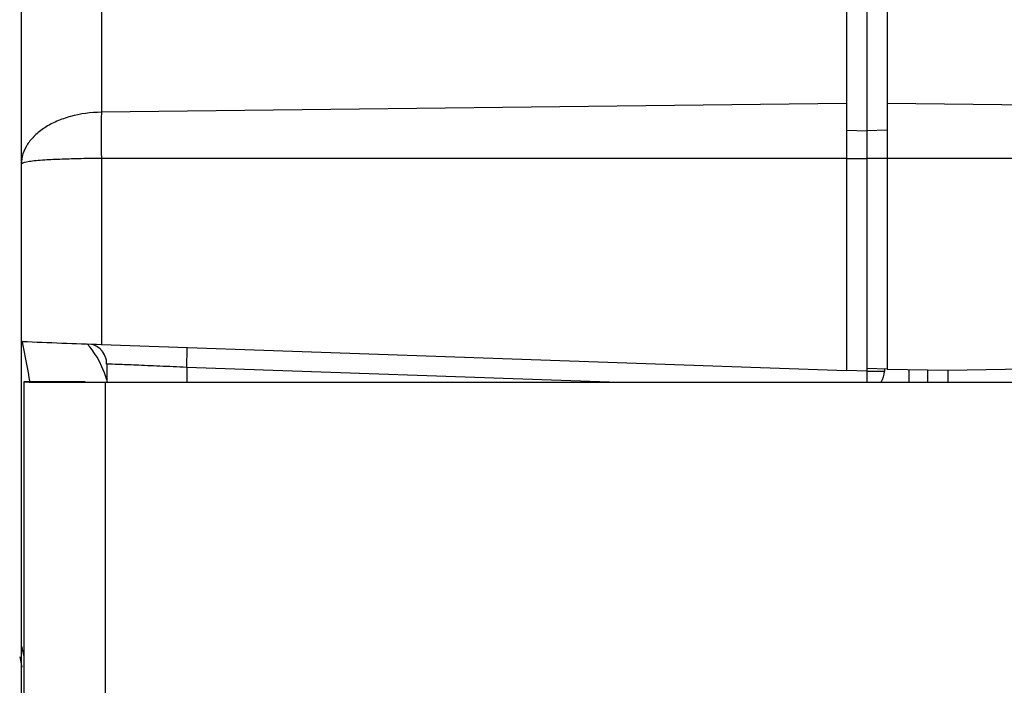
# Model space of a CAD drawing. Extents: x 0.61 to 3.41, y -2.75 to -1.27.
# Drawn here: x 2.46 to 2.58, y -1.77 to -1.69 of the extents above; entities that cross this region are included whole.
import ezdxf

# ---------------------------------------------------------------- set-up
doc = ezdxf.new("R2010")
doc.units = 0
doc.header["$MEASUREMENT"] = 0
doc.layers.add('LAYER_1', color=7, linetype='CONTINUOUS')

# ---------------------------------------------------------------- blocks, each defined once
blk = doc.blocks.new('BLOCK_739')
at = {"layer": 'LAYER_1'}
blk.add_lwpolyline([(2.46148, -2.5772), (2.46148, -1.7652)], dxfattribs=at)
blk = doc.blocks.new('BLOCK_741')
at = {"layer": 'LAYER_1'}
blk.add_lwpolyline([(2.46175, -1.73321), (2.46175, -2.60919)], dxfattribs=at)
blk = doc.blocks.new('BLOCK_743')
at = {"layer": 'LAYER_1'}
blk.add_lwpolyline([(2.4716, -1.73323), (2.4716, -2.60917)], dxfattribs=at)
blk = doc.blocks.new('BLOCK_2093')
at = {"layer": 'LAYER_1'}
blk.add_lwpolyline([(2.4716, -1.73323), (2.76139, -1.73323)], dxfattribs=at)
blk = doc.blocks.new('BLOCK_2094')
at = {"layer": 'LAYER_1'}
blk.add_lwpolyline([(2.47115, -1.72866), (2.56139, -1.73182)], dxfattribs=at)
blk = doc.blocks.new('BLOCK_2095')
at = {"layer": 'LAYER_1'}
blk.add_lwpolyline([(2.56139, -1.70614), (2.47115, -1.70614)], dxfattribs=at)
blk = doc.blocks.new('BLOCK_2096')
at = {"layer": 'LAYER_1'}
blk.add_lwpolyline([(2.56139, -1.69946), (2.47115, -1.70053)], dxfattribs=at)
blk = doc.blocks.new('BLOCK_2132')
at = {"layer": 'LAYER_1'}
blk.add_lwpolyline([(2.47115, -1.67741), (2.47115, -1.70053)], dxfattribs=at)
blk = doc.blocks.new('BLOCK_2135')
at = {"layer": 'LAYER_1'}
blk.add_open_spline([(2.47115, -1.70614), (2.47034, -1.70615), (2.46951, -1.70615), (2.46872, -1.70616), (2.46791, -1.70618), (2.46712, -1.7062), (2.46639, -1.70623), (2.46563, -1.70626), (2.46493, -1.70629), (2.4643, -1.70633), (2.46354, -1.70638), (2.46289, -1.70644), (2.46246, -1.70651), (2.46186, -1.70659), (2.46167, -1.70669), (2.46148, -1.70678)], degree=3, knots=[0, 0, 0, 0, 1, 1, 1, 2, 2, 2, 3, 3, 3, 4, 4, 4, 5, 5, 5, 5], dxfattribs=at)
blk = doc.blocks.new('BLOCK_2136')
at = {"layer": 'LAYER_1'}
blk.add_open_spline([(2.47115, -1.70053), (2.46986, -1.70055), (2.46859, -1.70072), (2.46742, -1.70104), (2.46685, -1.70121), (2.46628, -1.7014), (2.46575, -1.70163), (2.46522, -1.70186), (2.46474, -1.70212), (2.4643, -1.70241), (2.46385, -1.7027), (2.46345, -1.70302), (2.46309, -1.70336), (2.46275, -1.70369), (2.46246, -1.70405), (2.46221, -1.70442), (2.46172, -1.70517), (2.46148, -1.70597), (2.46148, -1.70678)], degree=3, knots=[0, 0, 0, 0, 1, 1, 1, 2, 2, 2, 3, 3, 3, 4, 4, 4, 5, 5, 5, 6, 6, 6, 6], dxfattribs=at)
blk = doc.blocks.new('BLOCK_2137')
at = {"layer": 'LAYER_1'}
blk.add_open_spline([(2.47115, -1.70053), (2.47114, -1.70241), (2.47114, -1.70428), (2.47115, -1.70614)], degree=3, dxfattribs=at)
blk = doc.blocks.new('BLOCK_2138')
at = {"layer": 'LAYER_1'}
blk.add_lwpolyline([(2.46157, -1.72829), (2.46148, -1.72835)], dxfattribs=at)
blk = doc.blocks.new('BLOCK_2139')
at = {"layer": 'LAYER_1'}
blk.add_open_spline([(2.46157, -1.72829), (2.46476, -1.72843), (2.46796, -1.72856), (2.47115, -1.72866)], degree=3, dxfattribs=at)
blk = doc.blocks.new('BLOCK_2140')
at = {"layer": 'LAYER_1'}
blk.add_open_spline([(2.46254, -1.73329), (2.46224, -1.73166), (2.46193, -1.73002), (2.46159, -1.72839)], degree=3, dxfattribs=at)
blk = doc.blocks.new('BLOCK_2141')
at = {"layer": 'LAYER_1'}
blk.add_lwpolyline([(2.46159, -1.72833)], dxfattribs=at)
blk = doc.blocks.new('BLOCK_2142')
at = {"layer": 'LAYER_1'}
blk.add_lwpolyline([(2.47115, -1.70614), (2.47115, -1.72866)], dxfattribs=at)
blk = doc.blocks.new('BLOCK_2143')
at = {"layer": 'LAYER_1'}
blk.add_lwpolyline([(2.46148, -1.72835), (2.46148, -1.70678)], dxfattribs=at)
blk = doc.blocks.new('BLOCK_2144')
at = {"layer": 'LAYER_1'}
blk.add_lwpolyline([(2.46148, -1.70678), (2.46148, -1.68753)], dxfattribs=at)
blk = doc.blocks.new('BLOCK_2145')
at = {"layer": 'LAYER_1'}
blk.add_open_spline([(2.48149, -1.73145), (2.48153, -1.73008), (2.48155, -1.72898), (2.48153, -1.72898)], degree=3, dxfattribs=at)
blk = doc.blocks.new('BLOCK_2146')
at = {"layer": 'LAYER_1'}
blk.add_open_spline([(2.47112, -1.72933), (2.47081, -1.729), (2.4704, -1.72877), (2.46997, -1.72866)], degree=3, dxfattribs=at)
blk = doc.blocks.new('BLOCK_2147')
at = {"layer": 'LAYER_1'}
blk.add_open_spline([(2.48149, -1.73145), (2.48039, -1.7314), (2.47928, -1.73134), (2.47824, -1.7313), (2.4772, -1.73126), (2.47622, -1.73121), (2.47537, -1.73117), (2.47453, -1.73114), (2.4738, -1.73111), (2.47323, -1.73109), (2.47266, -1.73107), (2.47225, -1.73105), (2.47202, -1.73105), (2.47188, -1.73104), (2.47182, -1.73104), (2.47182, -1.73105)], degree=3, knots=[0, 0, 0, 0, 1, 1, 1, 2, 2, 2, 3, 3, 3, 4, 4, 4, 5, 5, 5, 5], dxfattribs=at)
blk = doc.blocks.new('BLOCK_2148')
at = {"layer": 'LAYER_1'}
blk.add_lwpolyline([(2.53266, -1.73323), (2.48149, -1.73145)], dxfattribs=at)
blk = doc.blocks.new('BLOCK_2149')
at = {"layer": 'LAYER_1'}
blk.add_lwpolyline([(2.48149, -1.73145), (2.48149, -1.73323)], dxfattribs=at)
blk = doc.blocks.new('BLOCK_2150')
at = {"layer": 'LAYER_1'}
blk.add_open_spline([(2.47182, -1.73293), (2.47103, -1.73051), (2.47024, -1.72955), (2.46944, -1.72858)], degree=3, dxfattribs=at)
blk = doc.blocks.new('BLOCK_2151')
at = {"layer": 'LAYER_1'}
blk.add_lwpolyline([(2.46918, -1.73321), (2.46175, -1.73321)], dxfattribs=at)
blk = doc.blocks.new('BLOCK_2152')
at = {"layer": 'LAYER_1'}
blk.add_open_spline([(2.47179, -1.73105), (2.47182, -1.73041), (2.47157, -1.72978), (2.47111, -1.72934)], degree=3, dxfattribs=at)
blk = doc.blocks.new('BLOCK_2153')
at = {"layer": 'LAYER_1'}
blk.add_lwpolyline([(2.47182, -1.73105), (2.47182, -1.73323)], dxfattribs=at)
blk = doc.blocks.new('BLOCK_2154')
at = {"layer": 'LAYER_1'}
blk.add_lwpolyline([(2.46175, -1.73321)], dxfattribs=at)
blk = doc.blocks.new('BLOCK_2155')
at = {"layer": 'LAYER_1'}
blk.add_open_spline([(2.46179, -1.73321), (2.46506, -1.73322), (2.46833, -1.73323), (2.4716, -1.73323)], degree=3, dxfattribs=at)
blk = doc.blocks.new('BLOCK_2297')
at = {"layer": 'LAYER_1'}
blk.add_lwpolyline([(2.46148, -1.7652), (2.46175, -1.76645)], dxfattribs=at)
blk = doc.blocks.new('BLOCK_2298')
at = {"layer": 'LAYER_1'}
blk.add_lwpolyline([(2.46148, -1.7652), (2.46148, -1.72835)], dxfattribs=at)
blk = doc.blocks.new('BLOCK_2514')
at = {"layer": 'LAYER_1'}
blk.add_lwpolyline([(2.56139, -1.65205), (2.56139, -1.69946)], dxfattribs=at)
blk = doc.blocks.new('BLOCK_2519')
at = {"layer": 'LAYER_1'}
blk.add_lwpolyline([(2.56384, -1.65683), (2.56384, -1.70279)], dxfattribs=at)
blk = doc.blocks.new('BLOCK_2521')
at = {"layer": 'LAYER_1'}
blk.add_lwpolyline([(2.5663, -1.65205), (2.5663, -1.69946)], dxfattribs=at)
blk = doc.blocks.new('BLOCK_2525')
at = {"layer": 'LAYER_1'}
blk.add_lwpolyline([(2.65653, -1.70053), (2.5663, -1.69946)], dxfattribs=at)
blk = doc.blocks.new('BLOCK_2526')
at = {"layer": 'LAYER_1'}
blk.add_lwpolyline([(2.76185, -1.70614), (2.5663, -1.70614)], dxfattribs=at)
blk = doc.blocks.new('BLOCK_2527')
at = {"layer": 'LAYER_1'}
blk.add_lwpolyline([(2.57368, -1.73178), (2.76185, -1.72849)], dxfattribs=at)
blk = doc.blocks.new('BLOCK_2528')
at = {"layer": 'LAYER_1'}
blk.add_lwpolyline([(2.56139, -1.7027), (2.56384, -1.70279)], dxfattribs=at)
blk = doc.blocks.new('BLOCK_2529')
at = {"layer": 'LAYER_1'}
blk.add_lwpolyline([(2.56139, -1.70614), (2.56384, -1.70614)], dxfattribs=at)
blk = doc.blocks.new('BLOCK_2530')
at = {"layer": 'LAYER_1'}
blk.add_lwpolyline([(2.56384, -1.73189), (2.56139, -1.7318)], dxfattribs=at)
blk = doc.blocks.new('BLOCK_2531')
at = {"layer": 'LAYER_1'}
blk.add_lwpolyline([(2.56384, -1.73159), (2.56384, -1.73189)], dxfattribs=at)
blk = doc.blocks.new('BLOCK_2532')
at = {"layer": 'LAYER_1'}
blk.add_lwpolyline([(2.56139, -1.70614), (2.56139, -1.73182)], dxfattribs=at)
blk = doc.blocks.new('BLOCK_2533')
at = {"layer": 'LAYER_1'}
blk.add_lwpolyline([(2.56139, -1.69946), (2.56139, -1.70614)], dxfattribs=at)
blk = doc.blocks.new('BLOCK_2534')
at = {"layer": 'LAYER_1'}
blk.add_lwpolyline([(2.5663, -1.73164), (2.56384, -1.73159)], dxfattribs=at)
blk = doc.blocks.new('BLOCK_2535')
at = {"layer": 'LAYER_1'}
blk.add_lwpolyline([(2.57368, -1.73176), (2.57368, -1.73322)], dxfattribs=at)
blk = doc.blocks.new('BLOCK_2536')
at = {"layer": 'LAYER_1'}
blk.add_lwpolyline([(2.5663, -1.7027), (2.56384, -1.70279)], dxfattribs=at)
blk = doc.blocks.new('BLOCK_2537')
at = {"layer": 'LAYER_1'}
blk.add_lwpolyline([(2.56384, -1.70279), (2.56384, -1.70614)], dxfattribs=at)
blk = doc.blocks.new('BLOCK_2538')
at = {"layer": 'LAYER_1'}
blk.add_lwpolyline([(2.5663, -1.69946), (2.5663, -1.70614)], dxfattribs=at)
blk = doc.blocks.new('BLOCK_2539')
at = {"layer": 'LAYER_1'}
blk.add_lwpolyline([(2.56384, -1.70614), (2.56384, -1.73159)], dxfattribs=at)
blk = doc.blocks.new('BLOCK_2540')
at = {"layer": 'LAYER_1'}
blk.add_lwpolyline([(2.5663, -1.70614), (2.56384, -1.70614)], dxfattribs=at)
blk = doc.blocks.new('BLOCK_2541')
at = {"layer": 'LAYER_1'}
blk.add_lwpolyline([(2.5663, -1.73166), (2.57368, -1.73178)], dxfattribs=at)
blk = doc.blocks.new('BLOCK_2542')
at = {"layer": 'LAYER_1'}
blk.add_lwpolyline([(2.5663, -1.70614), (2.5663, -1.73166)], dxfattribs=at)
blk = doc.blocks.new('BLOCK_2543')
at = {"layer": 'LAYER_1'}
blk.add_lwpolyline([(2.56384, -1.73188), (2.566, -1.73188)], dxfattribs=at)
blk = doc.blocks.new('BLOCK_2544')
at = {"layer": 'LAYER_1'}
blk.add_lwpolyline([(2.56384, -1.73188), (2.56384, -1.73322)], dxfattribs=at)
blk = doc.blocks.new('BLOCK_2545')
at = {"layer": 'LAYER_1'}
blk.add_open_spline([(2.56557, -1.73324), (2.56584, -1.73284), (2.56599, -1.73237), (2.566, -1.73188)], degree=3, dxfattribs=at)
blk = doc.blocks.new('BLOCK_2546')
at = {"layer": 'LAYER_1'}
blk.add_lwpolyline([(2.566, -1.73164), (2.566, -1.73188)], dxfattribs=at)
blk = doc.blocks.new('BLOCK_2547')
at = {"layer": 'LAYER_1'}
blk.add_lwpolyline([(2.57122, -1.73174), (2.57122, -1.73323)], dxfattribs=at)
blk = doc.blocks.new('BLOCK_2548')
at = {"layer": 'LAYER_1'}
blk.add_lwpolyline([(2.56898, -1.73323), (2.56898, -1.7317)], dxfattribs=at)
blk = doc.blocks.new('BLOCK_3042')
at = {"layer": 'LAYER_1'}
blk.add_lwpolyline([(2.46126, -1.76649), (2.46153, -1.76774)], dxfattribs=at)

msp = doc.modelspace()

# ---------------------------------------------------------------- block references
at = {"layer": 'LAYER_1'}
for name in ['BLOCK_2514', 'BLOCK_2521', 'BLOCK_2519', 'BLOCK_2132', 'BLOCK_2144', 'BLOCK_2096', 'BLOCK_2533', 'BLOCK_2525', 'BLOCK_2538', 'BLOCK_2136', 'BLOCK_2137', 'BLOCK_2528', 'BLOCK_2536', 'BLOCK_2537', 'BLOCK_2135', 'BLOCK_2095', 'BLOCK_2142', 'BLOCK_2529', 'BLOCK_2532', 'BLOCK_2539', 'BLOCK_2540', 'BLOCK_2526', 'BLOCK_2542', 'BLOCK_2143', 'BLOCK_2138', 'BLOCK_2298', 'BLOCK_2139', 'BLOCK_2141', 'BLOCK_2140', 'BLOCK_2150', 'BLOCK_2146', 'BLOCK_2094', 'BLOCK_2527', 'BLOCK_2152', 'BLOCK_2145', 'BLOCK_2147', 'BLOCK_2153', 'BLOCK_2148', 'BLOCK_2149', 'BLOCK_2530', 'BLOCK_2531', 'BLOCK_2534', 'BLOCK_2543', 'BLOCK_2544', 'BLOCK_2545', 'BLOCK_2546', 'BLOCK_2541', 'BLOCK_2548', 'BLOCK_2547', 'BLOCK_2535', 'BLOCK_741', 'BLOCK_2151', 'BLOCK_2154', 'BLOCK_2155', 'BLOCK_743', 'BLOCK_2093', 'BLOCK_739', 'BLOCK_2297', 'BLOCK_3042']:
    msp.add_blockref(name, (0, 0), dxfattribs=at)

doc.saveas('drawing.dxf')
